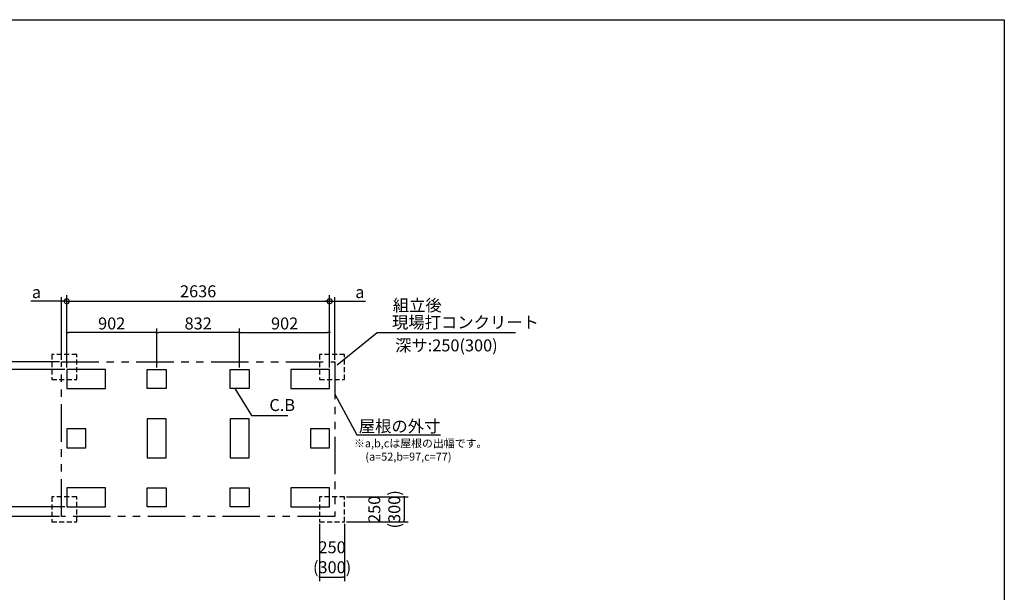
# Model space of a CAD drawing. Extents: x 220 to 16380, y -219 to 11106.
# Drawn here: x 6434 to 16307, y 5365 to 11106 of the extents above; entities that cross this region are included whole.
import ezdxf

# ---------------------------------------------------------------- set-up
doc = ezdxf.new("R2010")
doc.units = 0
doc.header["$LTSCALE"] = 20
doc.header["$PDMODE"] = 3
doc.header["$PDSIZE"] = 2
doc.linetypes.add('HIDDEN', pattern=[0.375, 0.25, -0.125])
doc.linetypes.add('PHANTOM', pattern=[2.5, 1.25, -0.25, 0.25, -0.25, 0.25, -0.25])
doc.layers.get('0').update_dxf_attribs({"linetype": 'CONTINUOUS'})
doc.layers.get('DEFPOINTS').update_dxf_attribs({"linetype": 'CONTINUOUS'})
for name, color, linetype in [('ブロック', 5, 'CONTINUOUS'), ('仕様書枠', 230, 'CONTINUOUS'), ('寸法', 4, 'CONTINUOUS'), ('想像線', 6, 'PHANTOM'), ('文字', 7, 'CONTINUOUS'), ('点線', 2, 'HIDDEN'), ('部品1', 7, 'CONTINUOUS')]:
    doc.layers.add(name, color=color, linetype=linetype)
doc.styles.get("Standard").update_dxf_attribs({"font": 'txt', "bigfont": 'bigfont.shx'})
doc.styles.add('STYLE1', font='isocp.shx', dxfattribs={"bigfont": 'bigfont.shx'})
doc.styles.add('游ゴシック', font='txt')
doc.dimstyles.new('INABA_S40', dxfattribs={"dimscale": 40, "dimtxt": 3, "dimasz": 2.5, "dimexe": 1.5, "dimexo": 0.5, "dimgap": 1, "dimtad": 3, "dimdec": 4, "dimdsep": 46, "dimtxsty": 'STANDARD', "dimsah": 1, "dimcen": 0, "dimclrt": 7, "dimadec": 0, "dimazin": 0, "dimtfac": 1, "dimtdec": 4, "dimtix": 1, "dimtmove": 0, "dimatfit": 0, "dimfxl": 1, "dimtolj": 1, "dimtzin": 0, "dimarcsym": 0})
doc.dimstyles.new('INABA_S40G', dxfattribs={"dimscale": 40, "dimtxt": 3, "dimasz": 2.5, "dimexe": 1.5, "dimexo": 0.5, "dimgap": 1, "dimtad": 3, "dimdec": 1, "dimdsep": 46, "dimtxsty": 'STYLE1', "dimblk1": 'DOTSMALL', "dimblk2": 'DOTSMALL', "dimsah": 1, "dimcen": 0, "dimclrt": 7, "dimadec": 0, "dimazin": 0, "dimtfac": 1, "dimtdec": 4, "dimtix": 1, "dimtmove": 0, "dimatfit": 3, "dimldrblk": 'DOTSMALL', "dimfxl": 1, "dimtolj": 1, "dimtzin": 0, "dimarcsym": 0})
doc.dimstyles.new('INABA_S50G', dxfattribs={"dimscale": 0, "dimtxt": 150, "dimasz": 125, "dimexe": 75, "dimexo": 25, "dimgap": 25, "dimtad": 3, "dimdec": 1, "dimdsep": 46, "dimtxsty": 'STYLE1', "dimblk1": 'DOTSMALL', "dimblk2": 'DOTSMALL', "dimsah": 1, "dimcen": 0, "dimclrt": 7, "dimadec": 0, "dimazin": 0, "dimtfac": 1, "dimtdec": 4, "dimtix": 1, "dimtmove": 0, "dimatfit": 3, "dimldrblk": 'DOTSMALL', "dimfxl": 1, "dimtolj": 1, "dimtzin": 0, "dimarcsym": 0})
doc.dimstyles.new('イナバ組説100', dxfattribs={"dimscale": 30, "dimtxt": 7.5, "dimasz": 5, "dimexe": 2, "dimexo": 2, "dimgap": 1, "dimtad": 3, "dimdec": 1, "dimdsep": 46, "dimtxsty": '游ゴシック', "dimblk1": 'DOTSMALL', "dimblk2": 'DOTSMALL', "dimsah": 1, "dimcen": 0, "dimclrt": 7, "dimadec": 0, "dimazin": 0, "dimtfac": 1, "dimtdec": 1, "dimtix": 1, "dimtmove": 0, "dimatfit": 3, "dimldrblk": 'DOTSMALL', "dimfxl": 1, "dimtolj": 1, "dimtzin": 0, "dimarcsym": 0})

# ---------------------------------------------------------------- blocks, each defined once
blk = doc.blocks.new('_DOT')
at = {"color": 0, "linetype": 'ByBlock', "ltscale": 50}
blk.add_line((-0.5, 0), (-1, 0), dxfattribs=at)
at = {"color": 0, "linetype": 'ByBlock', "ltscale": 50, "const_width": 0.5}
blk.add_lwpolyline([(-0.25, 0, 1), (0.25, 0, 1)], format="xyb", close=True, dxfattribs=at)
blk = doc.blocks.new('*D3')
at = {"layer": 'DEFPOINTS', "color": 0, "ltscale": 50}
for p in [(6905.6, 7597.8), (6265.4, 6221.8), (6905.6, 6221.8)]:
    blk.add_point(p, dxfattribs=at)
at = {"layer": '寸法', "color": 0, "lineweight": -2, "ltscale": 50}
for p, q in [((6885.6, 7597.8), (6225.4, 7597.8)), ((6265.4, 7577.8), (6265.4, 6241.8)), ((6885.6, 6221.8), (6225.4, 6221.8))]:
    blk.add_line(p, q, dxfattribs=at)
at = {"layer": '寸法', "color": 0, "lineweight": -2, "ltscale": 50, "xscale": 20, "yscale": 20, "zscale": 20}
for p, rotation in [((6265.4, 7597.8), 90), ((6265.4, 6221.8), 270)]:
    blk.add_blockref('_DOT', p, dxfattribs=dict(at, rotation=rotation))
at = {"layer": '寸法', "color": 7, "ltscale": 50, "insert": (6173.4, 6909.8), "char_height": 120, "attachment_point": 5, "rotation": 90, "style": 'STYLE1'}
blk.add_mtext('\\A1;1376', dxfattribs=at)
blk = doc.blocks.new('*D4')
at = {"layer": 'DEFPOINTS', "color": 0, "ltscale": 50}
for p in [(6265.4, 7674.8), (6853.6, 7674.8), (6905.6, 7597.8)]:
    blk.add_point(p, dxfattribs=at)
at = {"layer": '寸法', "color": 0, "lineweight": -2, "ltscale": 50}
for p, q in [((6265.4, 7694.8), (6265.4, 7891.2)), ((6833.6, 7674.8), (6225.4, 7674.8)), ((6265.4, 7597.8), (6265.4, 7674.8)), ((6885.6, 7597.8), (6225.4, 7597.8)), ((6265.4, 7577.8), (6265.4, 7557.8))]:
    blk.add_line(p, q, dxfattribs=at)
at = {"layer": '寸法', "color": 0, "lineweight": -2, "ltscale": 50, "xscale": 20, "yscale": 20, "zscale": 20}
for p, rotation in [((6265.4, 7674.8), 270), ((6265.4, 7597.8), 90)]:
    blk.add_blockref('_DOT', p, dxfattribs=dict(at, rotation=rotation))
at = {"layer": '寸法', "color": 7, "ltscale": 50, "insert": (6173.4, 7839.1), "char_height": 120, "attachment_point": 5, "rotation": 90, "style": 'STYLE1'}
blk.add_mtext('\\A1;c', dxfattribs=at)
blk = doc.blocks.new('*D5')
at = {"layer": 'DEFPOINTS', "color": 0, "ltscale": 50}
for p in [(6905.6, 6221.8), (6265.4, 6124.8), (6853.6, 6124.8)]:
    blk.add_point(p, dxfattribs=at)
at = {"layer": '寸法', "color": 0, "lineweight": -2, "ltscale": 50}
for p, q in [((6885.6, 6221.8), (6225.4, 6221.8)), ((6265.4, 6241.8), (6265.4, 6261.8)), ((6265.4, 6221.8), (6265.4, 6124.8)), ((6833.6, 6124.8), (6225.4, 6124.8)), ((6265.4, 6104.8), (6265.4, 5904))]:
    blk.add_line(p, q, dxfattribs=at)
at = {"layer": '寸法', "color": 0, "lineweight": -2, "ltscale": 50, "xscale": 20, "yscale": 20, "zscale": 20}
for p, rotation in [((6265.4, 6221.8), 270), ((6265.4, 6124.8), 90)]:
    blk.add_blockref('_DOT', p, dxfattribs=dict(at, rotation=rotation))
at = {"layer": '寸法', "color": 7, "ltscale": 50, "insert": (6173.4, 5962.1), "char_height": 120, "attachment_point": 5, "rotation": 90, "style": 'STYLE1'}
blk.add_mtext('\\A1;b', dxfattribs=at)
blk = doc.blocks.new('_DOTSMALL')
at = {"color": 0, "linetype": 'ByBlock', "ltscale": 50, "const_width": 0.5}
blk.add_lwpolyline([(-0.0625, 0, 1), (0.0625, 0, 1)], format="xyb", close=True, dxfattribs=at)
blk = doc.blocks.new('*D6')
at = {"layer": 'DEFPOINTS', "color": 0, "ltscale": 50}
for p in [(9541.6, 8282.7), (6905.6, 7597.8), (9541.6, 7597.8)]:
    blk.add_point(p, dxfattribs=at)
at = {"layer": '寸法', "color": 0, "lineweight": -2, "ltscale": 50}
for p, q in [((6905.6, 7617.8), (6905.6, 8342.7)), ((9541.6, 7617.8), (9541.6, 8342.7)), ((6905.6, 8282.7), (9541.6, 8282.7))]:
    blk.add_line(p, q, dxfattribs=at)
at = {"layer": '寸法', "color": 0, "lineweight": -2, "ltscale": 50, "xscale": 100, "yscale": 100, "zscale": 100, "rotation": 180}
blk.add_blockref('_DOTSMALL', (6905.6, 8282.7), dxfattribs=at)
at = {"layer": '寸法', "color": 0, "lineweight": -2, "ltscale": 50, "xscale": 100, "yscale": 100, "zscale": 100}
blk.add_blockref('_DOTSMALL', (9541.6, 8282.7), dxfattribs=at)
at = {"layer": '寸法', "color": 7, "ltscale": 50, "insert": (8223.6, 8382.7), "char_height": 120, "attachment_point": 5, "style": 'STYLE1'}
blk.add_mtext('\\A1;2636', dxfattribs=at)
blk = doc.blocks.new('*D7')
at = {"layer": 'DEFPOINTS', "color": 0, "ltscale": 50}
for p in [(6853.6, 8282.7), (6853.6, 7674.8), (6905.6, 7597.8)]:
    blk.add_point(p, dxfattribs=at)
at = {"layer": '寸法', "color": 0, "lineweight": -2, "ltscale": 50}
for p, q in [((6853.6, 7694.8), (6853.6, 8322.7)), ((6905.6, 7617.8), (6905.6, 8322.7)), ((6833.6, 8282.7), (6544.1, 8282.7)), ((6905.6, 8282.7), (6853.6, 8282.7)), ((6925.6, 8282.7), (6945.6, 8282.7))]:
    blk.add_line(p, q, dxfattribs=at)
at = {"layer": '寸法', "color": 0, "lineweight": -2, "ltscale": 50, "xscale": 20, "yscale": 20, "zscale": 20}
blk.add_blockref('_DOT', (6853.6, 8282.7), dxfattribs=at)
at = {"layer": '寸法', "color": 0, "lineweight": -2, "ltscale": 50, "xscale": 20, "yscale": 20, "zscale": 20, "rotation": 180}
blk.add_blockref('_DOT', (6905.6, 8282.7), dxfattribs=at)
at = {"layer": '寸法', "color": 7, "ltscale": 50, "insert": (6602.2, 8374.7), "char_height": 120, "attachment_point": 5, "style": 'STYLE1'}
blk.add_mtext('\\A1;a', dxfattribs=at)
blk = doc.blocks.new('*D8')
at = {"layer": 'DEFPOINTS', "color": 0, "ltscale": 50}
for p in [(9593.6, 8282.7), (9593.6, 7674.8), (9541.6, 7597.8)]:
    blk.add_point(p, dxfattribs=at)
at = {"layer": '寸法', "color": 0, "lineweight": -2, "ltscale": 50}
for p, q in [((9541.6, 7617.8), (9541.6, 8322.7)), ((9593.6, 7694.8), (9593.6, 8322.7)), ((9521.6, 8282.7), (9501.6, 8282.7)), ((9541.6, 8282.7), (9593.6, 8282.7)), ((9613.6, 8282.7), (9903.1, 8282.7))]:
    blk.add_line(p, q, dxfattribs=at)
at = {"layer": '寸法', "color": 0, "lineweight": -2, "ltscale": 50, "xscale": 20, "yscale": 20, "zscale": 20}
blk.add_blockref('_DOT', (9541.6, 8282.7), dxfattribs=at)
at = {"layer": '寸法', "color": 0, "lineweight": -2, "ltscale": 50, "xscale": 20, "yscale": 20, "zscale": 20, "rotation": 180}
blk.add_blockref('_DOT', (9593.6, 8282.7), dxfattribs=at)
at = {"layer": '寸法', "color": 7, "ltscale": 50, "insert": (9845, 8374.7), "char_height": 120, "attachment_point": 5, "style": 'STYLE1'}
blk.add_mtext('\\A1;a', dxfattribs=at)
blk = doc.blocks.new('*D9')
at = {"layer": 'DEFPOINTS', "color": 0, "ltscale": 50}
for p in [(9541.6, 7968.3), (8639.6, 7597.8), (9541.6, 7597.8)]:
    blk.add_point(p, dxfattribs=at)
at = {"layer": '寸法', "color": 0, "lineweight": -2, "ltscale": 50}
for p, q in [((8639.6, 7617.8), (8639.6, 8008.3)), ((9541.6, 7617.8), (9541.6, 8008.3)), ((8659.6, 7968.3), (9521.6, 7968.3))]:
    blk.add_line(p, q, dxfattribs=at)
at = {"layer": '寸法', "color": 0, "lineweight": -2, "ltscale": 50, "xscale": 20, "yscale": 20, "zscale": 20, "rotation": 180}
blk.add_blockref('_DOT', (8639.6, 7968.3), dxfattribs=at)
at = {"layer": '寸法', "color": 0, "lineweight": -2, "ltscale": 50, "xscale": 20, "yscale": 20, "zscale": 20}
blk.add_blockref('_DOT', (9541.6, 7968.3), dxfattribs=at)
at = {"layer": '寸法', "color": 7, "ltscale": 50, "insert": (9090.6, 8060.4), "char_height": 120, "attachment_point": 5, "style": 'STYLE1'}
blk.add_mtext('\\A1;902', dxfattribs=at)
blk = doc.blocks.new('*D10')
at = {"layer": 'DEFPOINTS', "color": 0, "ltscale": 50}
for p in [(7807.6, 7968.3), (7807.6, 7597.8), (8639.6, 7597.8)]:
    blk.add_point(p, dxfattribs=at)
at = {"layer": '寸法', "color": 0, "lineweight": -2, "ltscale": 50}
for p, q in [((7807.6, 7617.8), (7807.6, 8008.3)), ((8639.6, 7617.8), (8639.6, 8008.3)), ((8619.6, 7968.3), (7827.6, 7968.3))]:
    blk.add_line(p, q, dxfattribs=at)
at = {"layer": '寸法', "color": 0, "lineweight": -2, "ltscale": 50, "xscale": 20, "yscale": 20, "zscale": 20, "rotation": 180}
blk.add_blockref('_DOT', (7807.6, 7968.3), dxfattribs=at)
at = {"layer": '寸法', "color": 0, "lineweight": -2, "ltscale": 50, "xscale": 20, "yscale": 20, "zscale": 20}
blk.add_blockref('_DOT', (8639.6, 7968.3), dxfattribs=at)
at = {"layer": '寸法', "color": 7, "ltscale": 50, "insert": (8223.6, 8060.3), "char_height": 120, "attachment_point": 5, "style": 'STYLE1'}
blk.add_mtext('\\A1;832', dxfattribs=at)
blk = doc.blocks.new('*D11')
at = {"layer": 'DEFPOINTS', "color": 0, "ltscale": 50}
for p in [(6905.6, 7968.3), (6905.6, 7597.8), (7807.6, 7597.8)]:
    blk.add_point(p, dxfattribs=at)
at = {"layer": '寸法', "color": 0, "lineweight": -2, "ltscale": 50}
for p, q in [((6905.6, 7617.8), (6905.6, 8008.3)), ((7807.6, 7617.8), (7807.6, 8008.3)), ((7787.6, 7968.3), (6925.6, 7968.3))]:
    blk.add_line(p, q, dxfattribs=at)
at = {"layer": '寸法', "color": 0, "lineweight": -2, "ltscale": 50, "xscale": 20, "yscale": 20, "zscale": 20, "rotation": 180}
blk.add_blockref('_DOT', (6905.6, 7968.3), dxfattribs=at)
at = {"layer": '寸法', "color": 0, "lineweight": -2, "ltscale": 50, "xscale": 20, "yscale": 20, "zscale": 20}
blk.add_blockref('_DOT', (7807.6, 7968.3), dxfattribs=at)
at = {"layer": '寸法', "color": 7, "ltscale": 50, "insert": (7356.6, 8060.4), "char_height": 120, "attachment_point": 5, "style": 'STYLE1'}
blk.add_mtext('\\A1;902', dxfattribs=at)
blk = doc.blocks.new('*D16')
at = {"layer": 'DEFPOINTS', "color": 0, "ltscale": 50}
for p in [(9441.7, 6071.8), (9691.7, 6071.8), (9691.7, 5518.4)]:
    blk.add_point(p, dxfattribs=at)
at = {"layer": '寸法', "color": 0, "lineweight": -2, "ltscale": 50}
for p, q in [((9441.7, 6051.8), (9441.7, 5478.4)), ((9691.7, 6051.8), (9691.7, 5478.4)), ((9461.7, 5518.4), (9671.7, 5518.4))]:
    blk.add_line(p, q, dxfattribs=at)
at = {"layer": '寸法', "color": 0, "lineweight": -2, "ltscale": 50, "xscale": 20, "yscale": 20, "zscale": 20, "rotation": 180}
blk.add_blockref('_DOT', (9441.7, 5518.4), dxfattribs=at)
at = {"layer": '寸法', "color": 0, "lineweight": -2, "ltscale": 50, "xscale": 20, "yscale": 20, "zscale": 20}
blk.add_blockref('_DOT', (9691.7, 5518.4), dxfattribs=at)
at = {"layer": '寸法', "color": 7, "ltscale": 50, "insert": (9566.7, 5716.4), "char_height": 120, "attachment_point": 5, "style": 'STYLE1'}
blk.add_mtext('\\A1;250\\P(300)', dxfattribs=at)
blk = doc.blocks.new('*D17')
at = {"layer": 'DEFPOINTS', "color": 0, "ltscale": 50}
for p in [(9691.7, 6321.8), (9691.7, 6071.8), (10288.1, 6071.8)]:
    blk.add_point(p, dxfattribs=at)
at = {"layer": '寸法', "color": 0, "lineweight": -2, "ltscale": 50}
for p, q in [((9711.7, 6321.8), (10328.1, 6321.8)), ((10288.1, 6301.8), (10288.1, 6091.8)), ((9711.7, 6071.8), (10328.1, 6071.8))]:
    blk.add_line(p, q, dxfattribs=at)
at = {"layer": '寸法', "color": 0, "lineweight": -2, "ltscale": 50, "xscale": 20, "yscale": 20, "zscale": 20}
for p, rotation in [((10288.1, 6321.8), 90), ((10288.1, 6071.8), 270)]:
    blk.add_blockref('_DOT', p, dxfattribs=dict(at, rotation=rotation))
at = {"layer": '寸法', "color": 7, "ltscale": 50, "insert": (10090.1, 6196.8), "char_height": 120, "attachment_point": 5, "rotation": 90, "style": 'STYLE1'}
blk.add_mtext('\\A1;250\\P(300)', dxfattribs=at)

msp = doc.modelspace()

# ---------------------------------------------------------------- linework, layer by layer
at = {"layer": 'ブロック', "color": 0, "ltscale": 100}
for points in [[(6905.6, 7407.804), (7295.6, 7407.804), (7295.6, 7597.804), (6905.6, 7597.804)], [(7902.6, 7407.804), (7712.6, 7407.804), (7712.6, 7597.804), (7902.6, 7597.804)], [(8734.6, 7407.804), (8544.6, 7407.804), (8544.6, 7597.804), (8734.6, 7597.804)], [(9151.6, 7407.804), (9541.6, 7407.804), (9541.6, 7597.804), (9151.6, 7597.804)], [(7712.6, 7104.804), (7712.6, 6714.804), (7902.6, 6714.804), (7902.6, 7104.804)], [(8544.6, 7104.804), (8544.6, 6714.804), (8734.6, 6714.804), (8734.6, 7104.804)], [(6905.6, 6814.804), (7095.6, 6814.804), (7095.6, 7004.804), (6905.6, 7004.804)], [(9351.6, 6814.804), (9541.6, 6814.804), (9541.6, 7004.804), (9351.6, 7004.804)], [(6905.6, 6221.804), (7295.6, 6221.804), (7295.6, 6411.804), (6905.6, 6411.804)], [(7902.6, 6221.804), (7712.6, 6221.804), (7712.6, 6411.804), (7902.6, 6411.804)], [(8734.6, 6221.804), (8544.6, 6221.804), (8544.6, 6411.804), (8734.6, 6411.804)], [(9151.6, 6221.804), (9541.6, 6221.804), (9541.6, 6411.804), (9151.6, 6411.804)]]:
    msp.add_lwpolyline(points, close=True, dxfattribs=at)
at = {"layer": '仕様書枠', "ltscale": 50}
for p, q in [((220, 11105.6), (16307.2, 11105.6)), ((16307.2, 11105.6), (16307.2, 0))]:
    msp.add_line(p, q, dxfattribs=at)
at = {"layer": '想像線', "ltscale": 15}
msp.add_lwpolyline([(6853.6, 7674.804), (9593.648, 7674.804), (9593.648, 6124.804), (6853.6, 6124.804)], close=True, dxfattribs=at)
at = {"layer": '点線', "ltscale": 10}
for points in [[(6755.6, 7497.804), (7005.6, 7497.804), (7005.6, 7747.804), (6755.6, 7747.804)], [(9441.696, 7497.804), (9691.696, 7497.804), (9691.696, 7747.804), (9441.696, 7747.804)], [(6755.6, 6071.804), (7005.6, 6071.804), (7005.6, 6321.804), (6755.6, 6321.804)], [(9441.696, 6071.804), (9691.696, 6071.804), (9691.696, 6321.804), (9441.696, 6321.804)]]:
    msp.add_lwpolyline(points, close=True, dxfattribs=at)

# ---------------------------------------------------------------- texts
at = {"layer": '文字', "ltscale": 50, "style": 'STYLE1'}
msp.add_text('深サ:250(300)', height=120, dxfattribs=at).set_placement((10198.201, 7780.409))
at = {"layer": '部品1', "ltscale": 50, "style": 'STYLE1'}
for s, height, p in [('組立後', 120, (10175.286, 8182.324)), ('※a,b,cは屋根の出幅です。', 80, (9786.318, 6818.439)), ('(a=52,b=97,c=77)', 80, (9900.018, 6684.882))]:
    msp.add_text(s, height=height, dxfattribs=at).set_placement(p)
at = {"layer": '部品1', "color": 7, "ltscale": 50, "char_height": 120, "style": 'STYLE1'}
for s, insert, attachment_point in [('現場打コンクリート', (10167.162, 8055.846), 4), ('\\A1;屋根の外寸', (10652.488, 7030.107), 6)]:
    msp.add_mtext(s, dxfattribs=dict(at, insert=insert, attachment_point=attachment_point))
at = {"layer": '部品1', "ltscale": 50, "insert": (8937.565, 7226.935), "char_height": 120, "attachment_point": 4, "style": 'STYLE1'}
msp.add_mtext('C.B', dxfattribs=at)

# ---------------------------------------------------------------- dimensions: what is measured, and where the dimension line sits
at = {"layer": '寸法', "ltscale": 50}
for base, p1, p2, text, picture, middle in [((6853.6, 8282.66), (6905.6, 7597.804), (6853.6, 7674.804), 'a', '*D7', (6602.236, 8282.66)), ((9593.6, 8282.66), (9541.6, 7597.804), (9593.6, 7674.804), 'a', '*D8', (9844.964, 8282.66)), ((9691.696, 5518.408), (9441.696, 6071.804), (9691.696, 6071.804), '<>\\P(300)', '*D16', (9566.696, 5518.408))]:
    dim = msp.add_linear_dim(base=base, p1=p1, p2=p2, text=text, dimstyle='INABA_S40', override={"dimasz": 0.5, "dimexe": 1, "dimgap": 0.8, "dimdec": 2, "dimtxsty": 'STYLE1', "dimblk1": 'DOT', "dimblk2": 'DOT', "dimtdec": 2, "dimatfit": 3}, dxfattribs=at)
    dim.commit()
    dim.dimension.update_dxf_attribs({"geometry": picture, "text_midpoint": middle, "dimtype": 160})
for base, p1, dimstyle, override, picture, middle in [((9541.6, 8282.66), (6905.6, 7597.804), 'INABA_S40G', {"dimtdec": 1, "dimtix": 0}, '*D6', (8223.6, 8282.66)), ((9541.6, 7968.333), (8639.6, 7597.804), 'INABA_S40', {"dimasz": 0.5, "dimexe": 1, "dimgap": 0.8, "dimdec": 2, "dimtxsty": 'STYLE1', "dimblk1": 'DOT', "dimblk2": 'DOT', "dimtdec": 2, "dimatfit": 3}, '*D9', (9090.6, 7968.333))]:
    dim = msp.add_linear_dim(base=base, p1=p1, p2=(9541.6, 7597.804), dimstyle=dimstyle, override=override, dxfattribs=at)
    dim.commit()
    dim.dimension.update_dxf_attribs({"geometry": picture, "text_midpoint": middle, "dimtype": 160})
for base, p1, p2, angle, picture, middle in [((6905.6, 7968.333), (7807.6, 7597.804), (6905.6, 7597.804), 180, '*D11', (7356.6, 7968.333)), ((7807.6, 7968.333), (8639.6, 7597.804), (7807.6, 7597.804), 180, '*D10', (8223.6, 7968.333)), ((6265.448, 6221.804), (6905.6, 7597.804), (6905.6, 6221.804), 90, '*D3', (6265.448, 6909.804))]:
    dim = msp.add_linear_dim(base=base, p1=p1, p2=p2, angle=angle, dimstyle='INABA_S40', override={"dimasz": 0.5, "dimexe": 1, "dimgap": 0.8, "dimdec": 2, "dimtxsty": 'STYLE1', "dimblk1": 'DOT', "dimblk2": 'DOT', "dimtdec": 2, "dimatfit": 3}, dxfattribs=at)
    dim.commit()
    dim.dimension.update_dxf_attribs({"geometry": picture, "text_midpoint": middle, "dimtype": 160})
for base, p1, p2, text, picture, middle in [((6265.448, 7674.804), (6905.6, 7597.804), (6853.6, 7674.804), 'c', '*D4', (6265.448, 7839.065)), ((10288.15, 6071.804), (9691.696, 6321.804), (9691.696, 6071.804), '<>\\P(300)', '*D17', (10288.15, 6196.804)), ((6265.448, 6124.804), (6905.6, 6221.804), (6853.6, 6124.804), 'b', '*D5', (6265.448, 5962.134))]:
    dim = msp.add_linear_dim(base=base, p1=p1, p2=p2, angle=90, text=text, dimstyle='INABA_S40', override={"dimasz": 0.5, "dimexe": 1, "dimgap": 0.8, "dimdec": 2, "dimtxsty": 'STYLE1', "dimblk1": 'DOT', "dimblk2": 'DOT', "dimtdec": 2, "dimatfit": 3}, dxfattribs=at)
    dim.commit()
    dim.dimension.update_dxf_attribs({"geometry": picture, "text_midpoint": middle, "dimtype": 160})

# ---------------------------------------------------------------- leaders
at = {"layer": '寸法', "ltscale": 50, "has_arrowhead": 0, "annotation_type": 0, "has_hookline": 1, "hookline_direction": 0}
for points, text_width in [([(9618.127, 7644.254), (10017.162, 7970.846), (10142.162, 7970.846)], 1240), ([(9593.648, 7351.271), (9814.488, 6945.107), (9939.488, 6945.107)], 688)]:
    msp.add_leader(points, dimstyle='INABA_S50G', override={"dimscale": 1, "dimldrblk": 'None'}, dxfattribs=dict(at, text_width=text_width))
at = {"layer": '寸法', "ltscale": 50, "has_arrowhead": 0, "annotation_type": 0, "has_hookline": 1, "hookline_direction": 0, "text_width": 185.592}
msp.add_leader([(8592.925, 7407.804), (8757.565, 7136.935), (8907.565, 7136.935)], dimstyle='イナバ組説100', dxfattribs=at)

doc.saveas('drawing.dxf')
